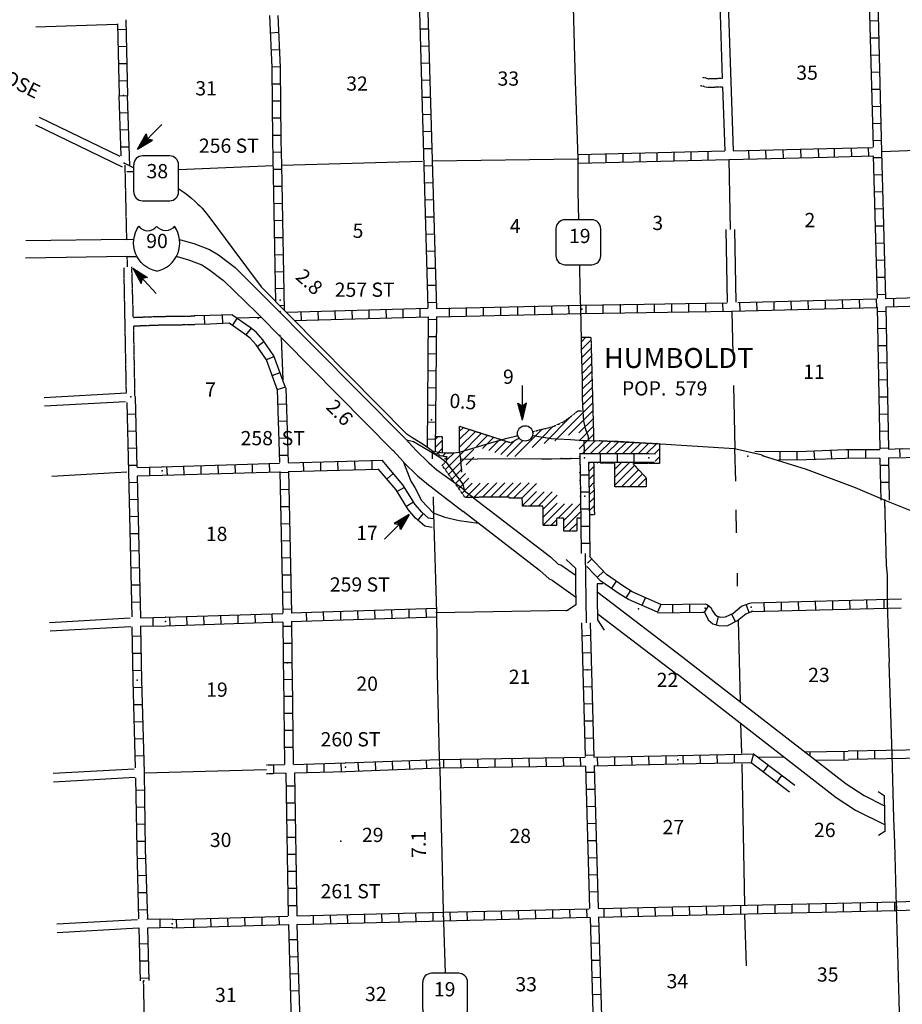
# Model space of a CAD drawing. Extents: x 2295 to 2436151, y 180 to 16160483.
# Drawn here: x 2131554 to 2162526, y 15841384 to 15875946 of the extents above; entities that cross this region are included whole.
import ezdxf
from ezdxf.enums import TextEntityAlignment as Align

# ---------------------------------------------------------------- set-up
doc = ezdxf.new("R2010")
doc.units = 0
doc.header["$MEASUREMENT"] = 0
doc.linetypes.add('DGN_STYLE_3', pattern=[0.0011, 0, -0.0011])
doc.linetypes.add('DGN_STYLE_4', pattern=[0.0022, 0, -0.0011, 0, -0.0011])
for name, color, linetype in [('L10', 7, 'CONTINUOUS'), ('L11', 7, 'CONTINUOUS'), ('L13', 7, 'CONTINUOUS'), ('L14', 7, 'CONTINUOUS'), ('L16', 7, 'CONTINUOUS'), ('L18', 7, 'CONTINUOUS'), ('L2', 7, 'CONTINUOUS'), ('L28', 7, 'CONTINUOUS'), ('L3', 7, 'CONTINUOUS'), ('L30', 7, 'CONTINUOUS'), ('L4', 7, 'CONTINUOUS'), ('L56', 7, 'CONTINUOUS'), ('L8', 7, 'CONTINUOUS'), ('L9', 7, 'CONTINUOUS')]:
    doc.layers.add(name, color=color, linetype=linetype)
doc.styles.add('STYLE-FONT002', font='font002.shx')

# ---------------------------------------------------------------- blocks, each defined once
blk = doc.blocks.new('TWN_2')
at = {"layer": 'L16', "color": 7, "linetype": 'CONTINUOUS'}
blk.add_circle((-29, -2), 269, dxfattribs=at)
blk = doc.blocks.new('SD')
at = {"layer": 'L3', "color": 7, "linetype": 'CONTINUOUS'}
for p, q in [((500, 767), (-450, 767)), ((-767, 450), (-767, -492)), ((808, -492), (808, 450)), ((-450, -808), (500, -808))]:
    blk.add_line(p, q, dxfattribs=at)
for centre, start, end in [((-449, 452), 90.0001, 180.0001), ((496, 452), 0.0001, 90.0001), ((-449, -493), 180.0001, 270.0001), ((496, -493), 270.0001, 0.0001)]:
    blk.add_arc(centre, 315, start, end, dxfattribs=at)
blk = doc.blocks.new('IS')
at = {"layer": 'L3', "color": 7, "linetype": 'CONTINUOUS', "extrusion": (0, 0, -1)}
for centre, radius, start, end in [((-184, 165), 1019, 281.9089, 34.859), ((-289, 986), 393, 217.3737, 322.2354)]:
    blk.add_arc(centre, radius, start, end, dxfattribs=at)
at = {"layer": 'L3', "color": 7, "linetype": 'CONTINUOUS'}
for centre, radius, start, end in [((-337, 986), 393, 217.3738, 322.2355), ((-232, 165), 1019, 281.909, 34.8591)]:
    blk.add_arc(centre, radius, start, end, dxfattribs=at)
blk = doc.blocks.new('SD_1')
at = {"layer": 'L3', "color": 7, "linetype": 'CONTINUOUS'}
for p, q in [((500, 767), (-450, 767)), ((-767, 450), (-767, -492)), ((808, -492), (808, 450)), ((-450, -808), (500, -808))]:
    blk.add_line(p, q, dxfattribs=at)
for centre, start, end in [((-449, 452), 90.0001, 180.0001), ((495, 452), 0.0001, 90.0001), ((-449, -493), 180.0001, 270.0001), ((495, -493), 270.0001, 0.0001)]:
    blk.add_arc(centre, 315, start, end, dxfattribs=at)
blk = doc.blocks.new('TFA_9')
at = {"layer": 'L28', "color": 1, "linetype": 'CONTINUOUS'}
for p, q in [((0, 0), (591, 158)), ((0, 0), (588, -148)), ((0, 0), (1214, -2)), ((89, 17), (555, 135)), ((153, 10), (549, 117)), ((224, 21), (537, 82)), ((265, 3), (424, -5)), ((283, 9), (513, 59)), ((389, 19), (507, 41)), ((425, 19), (483, 18)), ((591, 158), (489, 0)), ((588, -148), (489, 0)), ((65, -7), (552, -124)), ((135, -7), (541, -112)), ((206, -8), (512, -83)), ((283, -15), (500, -47)), ((318, -4), (424, -5)), ((371, -10), (483, -29)), ((448, -5), (483, -17))]:
    blk.add_line(p, q, dxfattribs=at)
blk = doc.blocks.new('TFA_8')
at = {"layer": 'L28', "color": 1, "linetype": 'CONTINUOUS'}
for p, q in [((0, 0), (592, 158)), ((0, 0), (592, -150)), ((0, 0), (1217, 0)), ((92, 17), (558, 133)), ((150, 8), (550, 117)), ((225, 17), (533, 83)), ((283, 8), (517, 58)), ((392, 17), (508, 42)), ((425, 17), (483, 17)), ((592, 158), (492, 0)), ((67, -8), (550, -125)), ((133, -8), (542, -108)), ((208, -8), (517, -83)), ((267, 0), (425, 0)), ((283, -17), (500, -50)), ((317, 0), (425, 0)), ((375, -8), (483, -25)), ((450, -8), (483, -17)), ((592, -150), (492, 0))]:
    blk.add_line(p, q, dxfattribs=at)
blk = doc.blocks.new('TFA_10')
at = {"layer": 'L28', "color": 1, "linetype": 'CONTINUOUS'}
for p, q in [((0, 0), (594, 157)), ((0, 0), (597, -149)), ((0, 0), (1215, -2)), ((94, 16), (560, 132)), ((153, 7), (549, 120)), ((229, 17), (533, 78)), ((271, 1), (425, -4)), ((283, 13), (516, 59)), ((318, 3), (425, -4)), ((388, 18), (511, 41)), ((424, 20), (489, 17)), ((594, 157), (496, -1)), ((71, -8), (549, -128)), ((136, -11), (542, -110)), ((207, -8), (517, -88)), ((278, -17), (498, -48)), ((378, -6), (485, -25)), ((455, -8), (484, -13)), ((597, -149), (496, -1))]:
    blk.add_line(p, q, dxfattribs=at)
blk = doc.blocks.new('TFA_47')
at = {"layer": 'L28', "color": 1, "linetype": 'CONTINUOUS'}
for p, q in [((0, 0), (589, 165)), ((0, 0), (1220, 6)), ((0, 0), (595, -147)), ((94, 24), (560, 136)), ((153, 12), (548, 124)), ((224, 24), (536, 88)), ((265, 6), (424, 0)), ((283, 12), (519, 59)), ((389, 24), (507, 47)), ((424, 24), (483, 24)), ((589, 165), (489, 6)), ((595, -147), (489, 6)), ((65, -6), (548, -124)), ((136, -6), (542, -106)), ((206, -6), (519, -83)), ((283, -12), (501, -41)), ((318, 0), (424, 0)), ((377, 0), (483, -24)), ((454, -6), (483, -12))]:
    blk.add_line(p, q, dxfattribs=at)

msp = doc.modelspace()

# ---------------------------------------------------------------- linework, layer by layer
at = {"layer": 'L10', "color": 30, "linetype": 'CONTINUOUS'}
for p, q in [((2156121, 15876505), (2156208, 15873884)), ((2156420, 15876513), (2156592, 15871355)), ((2156218, 15873584), (2156293, 15871346)), ((2156393, 15866030), (2156346, 15868580)), ((2156692, 15866030), (2156646, 15868580))]:
    msp.add_line(p, q, dxfattribs=at)
at = {"layer": 'L11', "color": 31, "linetype": 'DGN_STYLE_3'}
for p, q in [((2135299, 15862849), (2135215, 15867247)), ((2135543, 15865497), (2135489, 15867271)), ((2135543, 15865497), (2136426, 15865530)), ((2136426, 15865530), (2137701, 15865547)), ((2135551, 15865197), (2136443, 15865230)), ((2136426, 15865230), (2137701, 15865247)), ((2140212, 15849784), (2140473, 15849793)), ((2140219, 15849484), (2140473, 15849492))]:
    msp.add_line(p, q, dxfattribs=at)
at = {"layer": 'L11', "color": 31, "linetype": 'DGN_STYLE_3', "flags": 128}
for points in [[(2156208, 15873884), (2156009, 15873874), (2155712, 15873864), (2155624, 15873901), (2155537, 15873910), (2155514, 15873916)], [(2156218, 15873584), (2156021, 15873574), (2155685, 15873563), (2155624, 15873576), (2155548, 15873607), (2155486, 15873614), (2155446, 15873623)], [(2135601, 15862705), (2135560, 15864888), (2135560, 15865080), (2135560, 15865188)]]:
    msp.add_lwpolyline(points, dxfattribs=at)
at = {"layer": 'L13', "color": 7, "linetype": 'CONTINUOUS'}
for p, q in [((2161809, 15871322), (2164384, 15871416)), ((2140751, 15870838), (2145693, 15870980)), ((2146043, 15870988), (2151151, 15871063)), ((2156496, 15868577), (2156451, 15871044)), ((2135310, 15870613), (2135560, 15870622)), ((2137126, 15870693), (2140453, 15870824)), ((2139185, 15865480), (2140025, 15865505)), ((2156543, 15865697), (2156576, 15864230)), ((2140735, 15864786), (2140788, 15863301)), ((2156601, 15863105), (2156647, 15860895)), ((2156637, 15860898), (2156668, 15859747)), ((2156684, 15858746), (2156701, 15857930)), ((2156726, 15856513), (2156734, 15856063)), ((2146184, 15855138), (2150796, 15855217)), ((2156765, 15854873), (2156840, 15852009)), ((2156853, 15851245), (2156884, 15850196)), ((2157453, 15850062), (2158354, 15850076)), ((2135935, 15849513), (2140216, 15849627)), ((2156893, 15849830), (2156984, 15844871)), ((2156993, 15844538), (2157043, 15842730))]:
    msp.add_line(p, q, dxfattribs=at)
at = {"layer": 'L13', "color": 1, "linetype": 'CONTINUOUS'}
for p, q in [((2140544, 15866509), (2140842, 15866517)), ((2140668, 15865916), (2140858, 15865921))]:
    msp.add_line(p, q, dxfattribs=at)
at = {"layer": 'L16', "color": 7, "linetype": 'CONTINUOUS'}
for p, q in [((2151266, 15864644), (2151426, 15864803)), ((2151272, 15864367), (2151601, 15864696)), ((2151275, 15864087), (2151608, 15864421)), ((2151294, 15863823), (2151616, 15864145)), ((2151298, 15863543), (2151623, 15863869)), ((2151302, 15863264), (2151631, 15863593)), ((2151309, 15862988), (2151638, 15863317)), ((2151316, 15862712), (2151645, 15863041)), ((2151324, 15862436), (2151653, 15862765)), ((2150336, 15861165), (2151660, 15862489)), ((2149957, 15861071), (2150922, 15862037)), ((2150818, 15861363), (2151668, 15862213)), ((2151180, 15861442), (2151675, 15861937)), ((2146990, 15861501), (2147123, 15861634)), ((2149900, 15861297), (2150266, 15861664)), ((2151184, 15861162), (2151682, 15861661)), ((2146141, 15861218), (2146240, 15861317)), ((2146990, 15861218), (2147337, 15861565)), ((2146990, 15860935), (2147551, 15861496)), ((2147003, 15860665), (2147765, 15861427)), ((2147582, 15860961), (2147980, 15861359)), ((2147797, 15860892), (2148194, 15861290)), ((2148933, 15860613), (2149889, 15861570)), ((2149534, 15860932), (2149900, 15861297)), ((2151188, 15860883), (2151690, 15861385)), ((2146138, 15860932), (2146384, 15861179)), ((2146199, 15860711), (2146384, 15860896)), ((2148011, 15860823), (2148409, 15861221)), ((2148226, 15860754), (2148623, 15861152)), ((2148440, 15860686), (2148933, 15861179)), ((2148654, 15860617), (2149206, 15861169)), ((2151301, 15860713), (2151761, 15861173)), ((2151584, 15860713), (2152026, 15861155)), ((2151868, 15860713), (2152309, 15861155)), ((2152151, 15860713), (2152568, 15861130)), ((2152434, 15860713), (2152843, 15861122)), ((2152718, 15860713), (2153109, 15861105)), ((2152984, 15860713), (2153368, 15861097)), ((2153268, 15860713), (2153634, 15861080)), ((2153551, 15860713), (2153918, 15861080)), ((2146402, 15860631), (2146511, 15860740)), ((2146498, 15860159), (2147003, 15860664)), ((2146547, 15860493), (2146800, 15860745)), ((2147147, 15860526), (2147490, 15860869)), ((2147222, 15860317), (2147490, 15860585)), ((2151191, 15860604), (2151214, 15860626)), ((2153830, 15860709), (2154009, 15860888)), ((2153853, 15860449), (2154007, 15860603)), ((2146616, 15859994), (2147148, 15860526)), ((2151195, 15860325), (2151218, 15860348)), ((2151518, 15860363), (2151568, 15860413)), ((2151524, 15860086), (2151696, 15860259)), ((2151819, 15860381), (2151851, 15860413)), ((2152103, 15860382), (2152134, 15860413)), ((2152387, 15860383), (2152418, 15860413)), ((2152440, 15859603), (2153133, 15860295)), ((2152442, 15859887), (2152968, 15860413)), ((2152443, 15860172), (2152684, 15860413)), ((2153205, 15860367), (2153243, 15860405)), ((2153487, 15860366), (2153534, 15860413)), ((2153770, 15860365), (2153815, 15860411)), ((2146734, 15859829), (2147083, 15860178)), ((2146852, 15859664), (2147201, 15860013)), ((2151199, 15860046), (2151222, 15860069)), ((2151526, 15859805), (2151700, 15859979)), ((2152667, 15859546), (2153270, 15860149)), ((2152951, 15859547), (2153408, 15860003)), ((2146970, 15859498), (2147319, 15859848)), ((2147088, 15859333), (2147437, 15859682)), ((2147221, 15859183), (2147718, 15859680)), ((2147506, 15859185), (2148003, 15859682)), ((2147792, 15859187), (2148295, 15859690)), ((2148077, 15859189), (2148580, 15859692)), ((2148362, 15859191), (2148865, 15859694)), ((2148641, 15859187), (2149145, 15859691)), ((2148888, 15859150), (2149431, 15859693)), ((2149175, 15859154), (2149684, 15859663)), ((2151203, 15859767), (2151226, 15859790)), ((2151534, 15859530), (2151704, 15859700)), ((2153235, 15859548), (2153542, 15859855)), ((2153519, 15859548), (2153536, 15859566)), ((2149195, 15858891), (2149688, 15859384)), ((2149459, 15858872), (2149959, 15859372)), ((2149743, 15858872), (2150243, 15859372)), ((2149919, 15858764), (2150412, 15859258)), ((2151207, 15859486), (2151230, 15859509)), ((2151211, 15859207), (2151234, 15859230)), ((2151543, 15859272), (2151708, 15859437)), ((2149923, 15858485), (2150416, 15858978)), ((2149926, 15858205), (2150669, 15858948)), ((2150452, 15858448), (2150952, 15858948)), ((2150643, 15858372), (2151238, 15858966)), ((2151543, 15858988), (2151712, 15859157)), ((2151543, 15858705), (2151716, 15858878)), ((2150644, 15858090), (2151242, 15858687)), ((2151689, 15858568), (2151720, 15858599)), ((2150192, 15858188), (2150397, 15858392)), ((2150825, 15857988), (2151104, 15858266))]:
    msp.add_line(p, q, dxfattribs=at)
at = {"layer": 'L16', "color": 7, "linetype": 'DGN_STYLE_3'}
for p, q in [((2151267, 15864803), (2151598, 15864803)), ((2151598, 15864803), (2151695, 15861182)), ((2150633, 15861828), (2150948, 15862056)), ((2150948, 15862056), (2151142, 15862214)), ((2151142, 15862214), (2151286, 15862214)), ((2146990, 15860769), (2146990, 15861677)), ((2146990, 15861677), (2148784, 15861100)), ((2149552, 15861487), (2150260, 15861661)), ((2150260, 15861661), (2150633, 15861828)), ((2146142, 15861317), (2146384, 15861317)), ((2146384, 15861317), (2146384, 15860751)), ((2148784, 15861100), (2149079, 15861257)), ((2151886, 15861172), (2154010, 15861062)), ((2154010, 15861062), (2154006, 15860364)), ((2146088, 15860803), (2146088, 15860720)), ((2146088, 15860720), (2146183, 15860712)), ((2146183, 15860712), (2146266, 15860704)), ((2146266, 15860704), (2146265, 15860654)), ((2146265, 15860654), (2146547, 15860606)), ((2146547, 15860477), (2146547, 15860606)), ((2146378, 15860304), (2146547, 15860477)), ((2147184, 15859176), (2146378, 15860304)), ((2151695, 15860381), (2151720, 15858567)), ((2152444, 15860383), (2151921, 15860382)), ((2152440, 15859545), (2152444, 15860383)), ((2154006, 15860364), (2153065, 15860368)), ((2153065, 15860368), (2153543, 15859860)), ((2153543, 15859860), (2153536, 15859549)), ((2153536, 15859549), (2152440, 15859545)), ((2148742, 15859188), (2147184, 15859176)), ((2148742, 15859147), (2148742, 15859188)), ((2149191, 15859154), (2148742, 15859147)), ((2149195, 15858872), (2149191, 15859154)), ((2149917, 15858872), (2149195, 15858872)), ((2149927, 15858188), (2149917, 15858872)), ((2151720, 15858567), (2151542, 15858570)), ((2150397, 15858188), (2149927, 15858188)), ((2150397, 15858448), (2150397, 15858188)), ((2150643, 15858448), (2150397, 15858448)), ((2150645, 15857988), (2150643, 15858448)), ((2151244, 15858446), (2151103, 15858448)), ((2151103, 15858448), (2151105, 15857988)), ((2151105, 15857988), (2150645, 15857988))]:
    msp.add_line(p, q, dxfattribs=at)
at = {"layer": 'L16', "color": 7, "linetype": 'CONTINUOUS'}
msp.add_point((2146484, 15860530), dxfattribs=at)
at = {"layer": 'L18', "color": 7, "linetype": 'CONTINUOUS', "flags": 128}
for points in [[(2150726, 15856996), (2151059, 15856688), (2151059, 15856113)], [(2151059, 15856113), (2151068, 15855405), (2150743, 15855180)], [(2152018, 15856146), (2151818, 15856138), (2151818, 15855621)], [(2151818, 15855621), (2151826, 15854880), (2152059, 15854521)], [(2161676, 15848855), (2161884, 15848713), (2161917, 15847446), (2161692, 15847313)]]:
    msp.add_lwpolyline(points, dxfattribs=at)
at = {"layer": 'L2', "color": 7, "linetype": 'DGN_STYLE_4', "flags": 128}
for points in [[(2135243, 15870847), (2135301, 15868247)], [(2135318, 15867613), (2135327, 15867268)], [(2135890, 15842214), (2135960, 15839005)]]:
    msp.add_lwpolyline(points, dxfattribs=at)
at = {"layer": 'L3', "color": 2, "linetype": 'CONTINUOUS'}
for p, q in [((2135551, 15870746), (2135226, 15870905)), ((2145134, 15861394), (2140024, 15866567)), ((2146026, 15860817), (2146034, 15860530)), ((2146059, 15859197), (2146076, 15858605))]:
    msp.add_line(p, q, dxfattribs=at)
at = {"layer": 'L3', "color": 2, "linetype": 'CONTINUOUS', "flags": 128}
for points in [[(2151151, 15871063), (2151059, 15873788), (2151034, 15874638), (2150851, 15881638)], [(2151172, 15868922), (2151152, 15869920), (2151151, 15871213)], [(2137136, 15870004), (2137150, 15869996), (2137277, 15869915), (2137359, 15869854), (2137457, 15869784), (2137594, 15869669), (2137702, 15869576), (2137811, 15869474), (2137876, 15869409), (2137952, 15869328), (2138004, 15869268), (2138096, 15869153), (2138221, 15868995), (2138534, 15868576), (2138994, 15867948), (2140024, 15866567)], [(2135293, 15868230), (2135560, 15868238)], [(2137168, 15868222), (2137201, 15868213), (2137660, 15868088), (2138218, 15867880), (2138535, 15867688), (2139110, 15867247), (2140285, 15866080), (2145093, 15861230)], [(2135310, 15867630), (2135643, 15867638)], [(2137043, 15867638), (2137085, 15867630), (2137476, 15867522), (2137951, 15867347), (2138185, 15867188), (2138710, 15866797), (2139868, 15865663), (2144651, 15860822)], [(2151281, 15864037), (2151271, 15864411), (2151264, 15864710), (2151240, 15865822), (2151227, 15866445), (2151209, 15867348)], [(2151314, 15862301), (2151313, 15862310), (2151307, 15862793), (2151305, 15862969), (2151301, 15863298), (2151281, 15864037)], [(2151309, 15862396), (2151325, 15862016), (2151333, 15861866), (2151384, 15861647), (2151440, 15861472), (2151475, 15861389), (2151498, 15861313), (2151500, 15861190)], [(2146026, 15860817), (2145708, 15861036), (2145345, 15861258), (2145134, 15861394)], [(2146026, 15860817), (2146150, 15860790), (2146249, 15860771), (2146338, 15860756), (2146455, 15860744), (2146545, 15860740), (2146672, 15860742), (2146794, 15860745), (2146885, 15860756), (2146984, 15860768), (2147018, 15860777), (2147178, 15860825), (2147298, 15860859), (2147886, 15861035), (2148205, 15861126), (2148337, 15861168), (2148467, 15861204), (2148615, 15861245), (2148758, 15861282), (2148904, 15861319), (2148996, 15861339), (2149029, 15861346)], [(2149559, 15861355), (2150201, 15861247), (2150884, 15861205), (2151351, 15861172), (2151551, 15861180), (2152551, 15861147), (2156643, 15860897), (2157559, 15860680), (2157642, 15860638), (2159151, 15860163), (2160876, 15859522), (2161917, 15859080), (2163551, 15858421), (2165051, 15857846), (2165759, 15857638), (2167276, 15857296), (2169034, 15856838), (2169734, 15856555)], [(2145093, 15861230), (2145468, 15860822), (2145451, 15860838), (2145909, 15860388), (2146209, 15860138), (2146193, 15860147), (2147068, 15859513), (2147151, 15859430), (2147159, 15859413), (2147484, 15859172), (2147484, 15859163), (2150176, 15857088), (2150451, 15856838), (2150543, 15856805), (2151043, 15856455)], [(2145126, 15861197), (2145376, 15861138), (2146109, 15860705), (2146293, 15860588), (2146509, 15860422), (2147109, 15859647), (2147151, 15859438)], [(2144643, 15860830), (2145018, 15860422), (2145035, 15860405), (2145510, 15859938), (2145826, 15859672), (2145843, 15859663), (2146568, 15859105), (2146643, 15859047), (2146709, 15858997), (2147118, 15858688), (2147118, 15858697), (2149793, 15856621), (2150134, 15856321), (2150243, 15856271), (2151059, 15855688)], [(2145018, 15860413), (2145285, 15859747), (2145418, 15859522), (2145651, 15859072), (2146068, 15858638), (2146476, 15858488), (2146976, 15858372), (2147659, 15858272)], [(2146076, 15858597), (2146184, 15855138), (2146209, 15853013), (2146201, 15853013), (2146276, 15850013), (2146293, 15849638), (2146409, 15844655), (2146426, 15844280), (2146484, 15842471)], [(2151801, 15855871), (2152143, 15855613), (2154976, 15853455), (2154993, 15853446), (2160551, 15849121), (2161184, 15848713), (2161876, 15848363)], [(2151851, 15855080), (2154609, 15852971), (2154626, 15852980), (2160201, 15848638), (2160884, 15848196), (2161901, 15847696)]]:
    msp.add_lwpolyline(points, dxfattribs=at)
at = {"layer": 'L4', "color": 2, "linetype": 'CONTINUOUS'}
for p, q in [((2151351, 15861172), (2151362, 15860713)), ((2150888, 15860547), (2151213, 15860555)), ((2147026, 15860525), (2147618, 15860530)), ((2149876, 15860530), (2150218, 15860530)), ((2150221, 15860530), (2150563, 15860538)), ((2150563, 15860538), (2150896, 15860547)), ((2151447, 15854776), (2151409, 15857213))]:
    msp.add_line(p, q, dxfattribs=at)
at = {"layer": 'L4', "color": 2, "linetype": 'CONTINUOUS', "flags": 128}
for points in [[(2146984, 15860768), (2147015, 15860598), (2147022, 15860571), (2147026, 15860525)], [(2147026, 15860525), (2147042, 15860206), (2147053, 15860063)], [(2149876, 15860530), (2148759, 15860522), (2147618, 15860530)], [(2162426, 15841105), (2162326, 15844830), (2162267, 15847055), (2162234, 15847905), (2162167, 15850163), (2162067, 15853380), (2162076, 15853380), (2162009, 15855446), (2162009, 15856455), (2161976, 15856796), (2161917, 15859080)]]:
    msp.add_lwpolyline(points, dxfattribs=at)
at = {"layer": 'L4', "color": 2, "linetype": 'CONTINUOUS'}
msp.add_point((2150559, 15860538), dxfattribs=at)
at = {"layer": 'L56', "color": 7, "linetype": 'CONTINUOUS'}
for p, q in [((2132118, 15875697), (2134960, 15875788)), ((2135076, 15871147), (2132252, 15872513)), ((2135160, 15870772), (2132118, 15872247)), ((2132410, 15862688), (2135299, 15862849)), ((2132427, 15862388), (2135268, 15862547)), ((2132685, 15859922), (2135318, 15860072)), ((2132727, 15849496), (2135576, 15849655)), ((2132743, 15849196), (2135593, 15849355)), ((2132852, 15844205), (2135693, 15844363)), ((2132868, 15843905), (2135710, 15844063))]:
    msp.add_line(p, q, dxfattribs=at)
at = {"layer": 'L56', "color": 7, "linetype": 'CONTINUOUS', "flags": 128}
for points in [[(2135293, 15868230), (2131768, 15868188)], [(2135310, 15867630), (2131760, 15867580)], [(2132602, 15854788), (2135435, 15854946)], [(2132618, 15854488), (2135451, 15854646)]]:
    msp.add_lwpolyline(points, dxfattribs=at)
at = {"layer": 'L8', "color": 1, "linetype": 'CONTINUOUS'}
for p, q in [((2161363, 15876567), (2161501, 15871472)), ((2161663, 15876580), (2161801, 15871313)), ((2145588, 15876218), (2145880, 15865821)), ((2145881, 15876227), (2146176, 15865813)), ((2135281, 15875946), (2135343, 15873280)), ((2161384, 15875905), (2161684, 15875913)), ((2134993, 15875605), (2135293, 15875613)), ((2140351, 15875488), (2140651, 15875505)), ((2145601, 15875622), (2145901, 15875630)), ((2161401, 15875305), (2161701, 15875313)), ((2135001, 15875005), (2135301, 15875013)), ((2140385, 15874888), (2140685, 15874905)), ((2145618, 15875022), (2145918, 15875030)), ((2135018, 15874405), (2135318, 15874413)), ((2145634, 15874422), (2145934, 15874430)), ((2161417, 15874705), (2161717, 15874713)), ((2140410, 15874288), (2140710, 15874305)), ((2161434, 15874105), (2161726, 15874113)), ((2135035, 15873805), (2135335, 15873813)), ((2140418, 15873697), (2140718, 15873697)), ((2145651, 15873822), (2145951, 15873830)), ((2161442, 15873505), (2161742, 15873513)), ((2135043, 15873272), (2135343, 15873288)), ((2135110, 15871163), (2135043, 15873272)), ((2135418, 15870805), (2135343, 15873288)), ((2140418, 15873097), (2140718, 15873097)), ((2145668, 15873222), (2145968, 15873230)), ((2135060, 15872672), (2135360, 15872688)), ((2161459, 15872905), (2161759, 15872913)), ((2140426, 15872497), (2140726, 15872497)), ((2145684, 15872622), (2145984, 15872630)), ((2161476, 15872305), (2161776, 15872313)), ((2135085, 15872080), (2135385, 15872088)), ((2145701, 15872022), (2146001, 15872030)), ((2140435, 15871897), (2140735, 15871897)), ((2161492, 15871705), (2161792, 15871713)), ((2135101, 15871480), (2135401, 15871488)), ((2140443, 15871297), (2140743, 15871305)), ((2145718, 15871422), (2146018, 15871430)), ((2151151, 15871213), (2156293, 15871346)), ((2153311, 15871268), (2153319, 15870970)), ((2153907, 15871284), (2153915, 15870986)), ((2154504, 15871299), (2154512, 15871001)), ((2155100, 15871315), (2155108, 15871017)), ((2155697, 15871330), (2155704, 15871032)), ((2156592, 15871347), (2159878, 15871425)), ((2157151, 15871063), (2157142, 15871363)), ((2157751, 15871072), (2157742, 15871372)), ((2158351, 15871088), (2158342, 15871388)), ((2158973, 15871106), (2158965, 15871406)), ((2159596, 15871123), (2159587, 15871423)), ((2159878, 15871425), (2161484, 15871463)), ((2160151, 15871130), (2160142, 15871430)), ((2160751, 15871147), (2160742, 15871447)), ((2161351, 15871155), (2161342, 15871455)), ((2161801, 15871313), (2161934, 15866163)), ((2151151, 15870913), (2151151, 15871213)), ((2151151, 15870913), (2156451, 15871042)), ((2151522, 15871222), (2151530, 15870924)), ((2152118, 15871238), (2152126, 15870939)), ((2152715, 15871253), (2152722, 15870955)), ((2156451, 15871043), (2159893, 15871125)), ((2159893, 15871125), (2161492, 15871163)), ((2161509, 15871105), (2161809, 15871113)), ((2140451, 15870697), (2140751, 15870705)), ((2145734, 15870822), (2146034, 15870830)), ((2145751, 15870222), (2146051, 15870230)), ((2161526, 15870505), (2161826, 15870513)), ((2140468, 15870097), (2140768, 15870105)), ((2161542, 15869905), (2161834, 15869913)), ((2145776, 15869622), (2146068, 15869630)), ((2140476, 15869497), (2140776, 15869505)), ((2161551, 15869305), (2161851, 15869313)), ((2140493, 15868897), (2140793, 15868905)), ((2145793, 15869022), (2146093, 15869030)), ((2161567, 15868705), (2161867, 15868713)), ((2140501, 15868297), (2140801, 15868305)), ((2145809, 15868422), (2146109, 15868430)), ((2145826, 15867822), (2146126, 15867830)), ((2161584, 15868105), (2161884, 15868113)), ((2140510, 15867697), (2140810, 15867705)), ((2161601, 15867505), (2161901, 15867513)), ((2145843, 15867222), (2146143, 15867230)), ((2140526, 15867097), (2140826, 15867105)), ((2161617, 15866905), (2161917, 15866913)), ((2145859, 15866622), (2146159, 15866630)), ((2159234, 15865788), (2159226, 15866088)), ((2159834, 15865805), (2159826, 15866105)), ((2160434, 15865822), (2160426, 15866122)), ((2161034, 15865838), (2161026, 15866138)), ((2161634, 15865847), (2161626, 15866147)), ((2161634, 15866305), (2161934, 15866313)), ((2162234, 15865872), (2162226, 15866172)), ((2140906, 15865675), (2145880, 15865821)), ((2143227, 15865444), (2143218, 15865742)), ((2143823, 15865461), (2143814, 15865759)), ((2144420, 15865479), (2144411, 15865777)), ((2145016, 15865496), (2145007, 15865795)), ((2145612, 15865514), (2145604, 15865812)), ((2145876, 15866022), (2146176, 15866030)), ((2146634, 15865530), (2146634, 15865830)), ((2147234, 15865538), (2147234, 15865838)), ((2147834, 15865555), (2147834, 15865855)), ((2148434, 15865563), (2148434, 15865863)), ((2149034, 15865580), (2149034, 15865880)), ((2149634, 15865597), (2149626, 15865897)), ((2150234, 15865605), (2150226, 15865905)), ((2150834, 15865622), (2150826, 15865922)), ((2151434, 15865630), (2151434, 15865930)), ((2152034, 15865638), (2152034, 15865938)), ((2152634, 15865655), (2152634, 15865955)), ((2153234, 15865663), (2153234, 15865963)), ((2153834, 15865672), (2153834, 15865972)), ((2154434, 15865680), (2154434, 15865980)), ((2155034, 15865688), (2155034, 15865988)), ((2155634, 15865697), (2155626, 15865997)), ((2156234, 15865705), (2156226, 15866005)), ((2156834, 15865722), (2156826, 15866022)), ((2157434, 15865738), (2157426, 15866038)), ((2158034, 15865755), (2158026, 15866055)), ((2158634, 15865772), (2158626, 15866072)), ((2138226, 15865563), (2137693, 15865547)), ((2138026, 15865547), (2138043, 15865247)), ((2139018, 15865588), (2138226, 15865563)), ((2138660, 15865580), (2138676, 15865280)), ((2139018, 15865213), (2139185, 15865463)), ((2141194, 15865383), (2145888, 15865521)), ((2141438, 15865391), (2141429, 15865689)), ((2142034, 15865409), (2142025, 15865707)), ((2142631, 15865426), (2142622, 15865724)), ((2145883, 15865521), (2145847, 15860940)), ((2145884, 15865430), (2146184, 15865422)), ((2146184, 15865513), (2146136, 15860793)), ((2161651, 15865705), (2161951, 15865713)), ((2138243, 15865263), (2137710, 15865247)), ((2138926, 15865288), (2138243, 15865263)), ((2139501, 15864880), (2139685, 15865113)), ((2161659, 15865105), (2161959, 15865113)), ((2145876, 15864830), (2146176, 15864822)), ((2139885, 15864480), (2140126, 15864647)), ((2161667, 15864505), (2161967, 15864513)), ((2140210, 15864022), (2140485, 15864122)), ((2145868, 15864230), (2146168, 15864222)), ((2161684, 15863905), (2161984, 15863913)), ((2140418, 15863455), (2140693, 15863563)), ((2145868, 15863630), (2146168, 15863622)), ((2140593, 15862963), (2140893, 15863063)), ((2145859, 15863030), (2146159, 15863022)), ((2161692, 15863305), (2161992, 15863313)), ((2161701, 15862705), (2162001, 15862713)), ((2140610, 15862455), (2140910, 15862463)), ((2145859, 15862429), (2146153, 15862420)), ((2135318, 15862105), (2135618, 15862113)), ((2161717, 15862105), (2162017, 15862113)), ((2140635, 15861855), (2140935, 15861863)), ((2145859, 15861830), (2146153, 15861821)), ((2135335, 15861505), (2135635, 15861513)), ((2140651, 15861255), (2140951, 15861263)), ((2161726, 15861505), (2162026, 15861513)), ((2135351, 15860905), (2135651, 15860913)), ((2145854, 15861230), (2146147, 15861222)), ((2161742, 15860905), (2162042, 15860913)), ((2162451, 15860597), (2162434, 15860897)), ((2140668, 15860655), (2140968, 15860663)), ((2151213, 15860713), (2151234, 15859222)), ((2151213, 15860713), (2153117, 15860713)), ((2151924, 15860712), (2151924, 15860414)), ((2152521, 15860712), (2152521, 15860414)), ((2158242, 15860497), (2158242, 15860797)), ((2158842, 15860505), (2158842, 15860805)), ((2159451, 15860513), (2159434, 15860813)), ((2160051, 15860538), (2160034, 15860838)), ((2160642, 15860555), (2160642, 15860855)), ((2161242, 15860563), (2161242, 15860863)), ((2135368, 15860305), (2135668, 15860313)), ((2136126, 15859947), (2136126, 15860247)), ((2136735, 15859963), (2136718, 15860263)), ((2137326, 15859980), (2137318, 15860280)), ((2137926, 15859997), (2137918, 15860297)), ((2138526, 15860013), (2138518, 15860313)), ((2139126, 15860038), (2139118, 15860338)), ((2139726, 15860055), (2139718, 15860355)), ((2140326, 15860072), (2140318, 15860372)), ((2141526, 15860105), (2141518, 15860405)), ((2142126, 15860122), (2142118, 15860422)), ((2142726, 15860138), (2142718, 15860438)), ((2143326, 15860155), (2143318, 15860455)), ((2143926, 15860172), (2143918, 15860472)), ((2151518, 15860413), (2153117, 15860413)), ((2161751, 15860305), (2162051, 15860313)), ((2140685, 15860055), (2140985, 15860063)), ((2144435, 15859822), (2144660, 15860022)), ((2151226, 15859972), (2151526, 15859972)), ((2135385, 15859705), (2135685, 15859713)), ((2144793, 15859380), (2145051, 15859530)), ((2161759, 15859713), (2162059, 15859713)), ((2140701, 15859455), (2141001, 15859463)), ((2151234, 15859372), (2151534, 15859372)), ((2135401, 15859105), (2135701, 15859113)), ((2140710, 15858855), (2141010, 15858863)), ((2145110, 15858863), (2145368, 15859022)), ((2135410, 15858505), (2135710, 15858513)), ((2145526, 15858372), (2145718, 15858605)), ((2151243, 15858772), (2151543, 15858772)), ((2140726, 15858255), (2141026, 15858263)), ((2151251, 15858172), (2151551, 15858172)), ((2135426, 15857905), (2135726, 15857913)), ((2140735, 15857655), (2141035, 15857663)), ((2151251, 15857572), (2151551, 15857572)), ((2135435, 15857305), (2135735, 15857313)), ((2140751, 15857055), (2141051, 15857063)), ((2151634, 15857021), (2151476, 15856871)), ((2135451, 15856705), (2135751, 15856713)), ((2140760, 15856455), (2141060, 15856463)), ((2152043, 15856580), (2151826, 15856380)), ((2135468, 15856105), (2135768, 15856113)), ((2152484, 15856238), (2152318, 15855988)), ((2140776, 15855855), (2141076, 15855863)), ((2152984, 15855905), (2152826, 15855655)), ((2135476, 15855505), (2135776, 15855513)), ((2153509, 15855663), (2153384, 15855388)), ((2154051, 15855413), (2153934, 15855146)), ((2154468, 15855130), (2154468, 15855430)), ((2155068, 15855130), (2155068, 15855430)), ((2155593, 15855155), (2155734, 15855388)), ((2157151, 15855138), (2157051, 15855421)), ((2157692, 15855180), (2157684, 15855480)), ((2158292, 15855196), (2158284, 15855496)), ((2158892, 15855213), (2158884, 15855513)), ((2159492, 15855230), (2159484, 15855530)), ((2160092, 15855246), (2160084, 15855546)), ((2160692, 15855263), (2160684, 15855563)), ((2161292, 15855280), (2161284, 15855580)), ((2161892, 15855296), (2161884, 15855596)), ((2138626, 15854738), (2138618, 15855038)), ((2139226, 15854755), (2139218, 15855055)), ((2139826, 15854780), (2139818, 15855080)), ((2140426, 15854796), (2140418, 15855096)), ((2140785, 15855255), (2141085, 15855263)), ((2141626, 15854838), (2141618, 15855138)), ((2142226, 15854855), (2142218, 15855155)), ((2142826, 15854880), (2142818, 15855180)), ((2143426, 15854896), (2143418, 15855196)), ((2144026, 15854913), (2144018, 15855213)), ((2144626, 15854938), (2144618, 15855238)), ((2145226, 15854955), (2145218, 15855255)), ((2145826, 15854980), (2145818, 15855280)), ((2156668, 15854821), (2156534, 15855088)), ((2136243, 15854663), (2136243, 15854963)), ((2136835, 15854680), (2136818, 15854980)), ((2137435, 15854696), (2137418, 15854996)), ((2138026, 15854713), (2138018, 15855013)), ((2151271, 15854772), (2151401, 15850080)), ((2151571, 15854779), (2151701, 15850063)), ((2156001, 15854705), (2156076, 15854996)), ((2140793, 15854655), (2141093, 15854663)), ((2151276, 15854323), (2151576, 15854340)), ((2135501, 15854305), (2135801, 15854313)), ((2140801, 15854055), (2141101, 15854063)), ((2135510, 15853705), (2135810, 15853713)), ((2151303, 15853721), (2151603, 15853737)), ((2141100, 15853373), (2140802, 15853373)), ((2135518, 15853105), (2135818, 15853113)), ((2151318, 15853121), (2151618, 15853138)), ((2141110, 15852783), (2140812, 15852779)), ((2135535, 15852505), (2135835, 15852513)), ((2151334, 15852530), (2151634, 15852538)), ((2135551, 15851905), (2135851, 15851913)), ((2141118, 15852187), (2140820, 15852183)), ((2151351, 15851930), (2151651, 15851938)), ((2141126, 15851590), (2140828, 15851586)), ((2135568, 15851305), (2135868, 15851313)), ((2151368, 15851330), (2151668, 15851338)), ((2141134, 15850994), (2140836, 15850990)), ((2135585, 15850705), (2135885, 15850713)), ((2151384, 15850730), (2151684, 15850738)), ((2141142, 15850397), (2140844, 15850393)), ((2160626, 15850286), (2167309, 15850405)), ((2160967, 15849991), (2160967, 15850292)), ((2161567, 15850002), (2161567, 15850302)), ((2162167, 15850021), (2162167, 15850321)), ((2162167, 15850013), (2162167, 15850313)), ((2135601, 15850105), (2135901, 15850113)), ((2142243, 15849538), (2142235, 15849838)), ((2142843, 15849555), (2142835, 15849855)), ((2143451, 15849571), (2143435, 15849871)), ((2144051, 15849596), (2144035, 15849896)), ((2144643, 15849621), (2144635, 15849921)), ((2145243, 15849638), (2145235, 15849938)), ((2145843, 15849663), (2145834, 15849963)), ((2146443, 15849680), (2146434, 15849980)), ((2147043, 15849688), (2147034, 15849988)), ((2147643, 15849696), (2147634, 15849996)), ((2148243, 15849705), (2148234, 15850005)), ((2148843, 15849713), (2148834, 15850013)), ((2149443, 15849721), (2149434, 15850021)), ((2150043, 15849730), (2150034, 15850030)), ((2150643, 15849738), (2150634, 15850038)), ((2151243, 15849746), (2151234, 15850046)), ((2151401, 15850130), (2151701, 15850138)), ((2151843, 15849763), (2151834, 15850063)), ((2152443, 15849771), (2152434, 15850071)), ((2153043, 15849788), (2153034, 15850088)), ((2153643, 15849796), (2153634, 15850096)), ((2154243, 15849813), (2154234, 15850113)), ((2154843, 15849821), (2154834, 15850121)), ((2155443, 15849838), (2155434, 15850138)), ((2156043, 15849846), (2156034, 15850146)), ((2156643, 15849863), (2156634, 15850163)), ((2157309, 15850171), (2157218, 15849871)), ((2157218, 15849871), (2158567, 15848838)), ((2157309, 15850171), (2158751, 15849071)), ((2160632, 15849985), (2167308, 15850107)), ((2140473, 15849793), (2140851, 15849805)), ((2140473, 15849490), (2140473, 15849790)), ((2140473, 15849492), (2140893, 15849505)), ((2141643, 15849521), (2141643, 15849821)), ((2151418, 15849530), (2151718, 15849538)), ((2157642, 15849538), (2157826, 15849780)), ((2158126, 15849171), (2158301, 15849413)), ((2135626, 15848905), (2135926, 15848913)), ((2140901, 15849055), (2141201, 15849055)), ((2151434, 15848930), (2151734, 15848938)), ((2140910, 15848455), (2141210, 15848455)), ((2135635, 15848305), (2135935, 15848313)), ((2151451, 15848330), (2151751, 15848338)), ((2140918, 15847855), (2141218, 15847855)), ((2135643, 15847705), (2135943, 15847713)), ((2151468, 15847730), (2151768, 15847738)), ((2135660, 15847105), (2135960, 15847113)), ((2140935, 15847255), (2141235, 15847255)), ((2151484, 15847130), (2151784, 15847138)), ((2135668, 15846505), (2135968, 15846513)), ((2140943, 15846655), (2141243, 15846655)), ((2151501, 15846530), (2151801, 15846538)), ((2140951, 15846055), (2141251, 15846055)), ((2135685, 15845905), (2135985, 15845913)), ((2151518, 15845930), (2151818, 15845938)), ((2140960, 15845455), (2141260, 15845455)), ((2135701, 15845305), (2136001, 15845313)), ((2151543, 15845330), (2151834, 15845338)), ((2135718, 15844705), (2136018, 15844713)), ((2140968, 15844855), (2141268, 15844855)), ((2148468, 15844363), (2148459, 15844663)), ((2149068, 15844380), (2149059, 15844680)), ((2149668, 15844396), (2149659, 15844696)), ((2150268, 15844413), (2150259, 15844713)), ((2150868, 15844421), (2150859, 15844721)), ((2151468, 15844438), (2151459, 15844738)), ((2152068, 15844455), (2152059, 15844755)), ((2152668, 15844471), (2152659, 15844771)), ((2153268, 15844480), (2153259, 15844780)), ((2153868, 15844496), (2153859, 15844796)), ((2154468, 15844505), (2154459, 15844805)), ((2155068, 15844521), (2155059, 15844821)), ((2155668, 15844530), (2155659, 15844830)), ((2156259, 15844546), (2156259, 15844846)), ((2156859, 15844563), (2156859, 15844863)), ((2157459, 15844571), (2157459, 15844871)), ((2158059, 15844588), (2158059, 15844888)), ((2158659, 15844596), (2158659, 15844896)), ((2159259, 15844613), (2159259, 15844913)), ((2159859, 15844621), (2159859, 15844921)), ((2160459, 15844638), (2160459, 15844938)), ((2161059, 15844655), (2161059, 15844955)), ((2161659, 15844663), (2161659, 15844963)), ((2162259, 15844680), (2162259, 15844980)), ((2162334, 15844680), (2162317, 15844980)), ((2136485, 15844080), (2136485, 15844380)), ((2137068, 15844071), (2137060, 15844371)), ((2137668, 15844088), (2137660, 15844388)), ((2138268, 15844105), (2138260, 15844405)), ((2138868, 15844121), (2138860, 15844421)), ((2139468, 15844138), (2139460, 15844438)), ((2140068, 15844155), (2140060, 15844455)), ((2140668, 15844171), (2140660, 15844471)), ((2141868, 15844205), (2141860, 15844505)), ((2142468, 15844221), (2142460, 15844521)), ((2143068, 15844230), (2143060, 15844530)), ((2143668, 15844246), (2143660, 15844546)), ((2144268, 15844263), (2144260, 15844563)), ((2144868, 15844280), (2144860, 15844580)), ((2145468, 15844288), (2145460, 15844588)), ((2146068, 15844305), (2146060, 15844605)), ((2146668, 15844321), (2146659, 15844621)), ((2147268, 15844338), (2147259, 15844638)), ((2147868, 15844346), (2147859, 15844646)), ((2151576, 15844130), (2151876, 15844138)), ((2140993, 15843655), (2141293, 15843663)), ((2135751, 15843505), (2136051, 15843513)), ((2151593, 15843530), (2151893, 15843538)), ((2141018, 15843055), (2141318, 15843063)), ((2151609, 15842930), (2151909, 15842938)), ((2135768, 15842905), (2136068, 15842913)), ((2135785, 15842305), (2136085, 15842313)), ((2141035, 15842455), (2141335, 15842463)), ((2151634, 15842330), (2151926, 15842338)), ((2141051, 15841855), (2141351, 15841863)), ((2151651, 15841730), (2151951, 15841738))]:
    msp.add_line(p, q, dxfattribs=at)
at = {"layer": 'L8', "color": 1, "linetype": 'CONTINUOUS', "flags": 128}
for points in [[(2134985, 15875797), (2135043, 15873280)], [(2140548, 15866037), (2140435, 15871730), (2140410, 15874263), (2140328, 15876097)], [(2140751, 15870838), (2140735, 15871730), (2140710, 15874263), (2140627, 15876097)], [(2161501, 15871163), (2161642, 15866155)], [(2140847, 15865734), (2140751, 15870838)], [(2156759, 15866022), (2161601, 15866147)], [(2161926, 15866163), (2166942, 15866313)], [(2146176, 15865813), (2151276, 15865930), (2156384, 15866013)], [(2146184, 15865513), (2151276, 15865630), (2156543, 15865713), (2161634, 15865847)], [(2161642, 15865855), (2161742, 15860872)], [(2161942, 15865863), (2166942, 15866013)], [(2161942, 15865863), (2162042, 15860872)], [(2140885, 15863038), (2140476, 15864147), (2140085, 15864713), (2139851, 15864980), (2139643, 15865147), (2138993, 15865588)], [(2140601, 15862938), (2140210, 15864005), (2139851, 15864530), (2139643, 15864763), (2139460, 15864905), (2138910, 15865288)], [(2140893, 15863022), (2140976, 15860405)], [(2135601, 15862713), (2135668, 15860238)], [(2140593, 15862963), (2140676, 15860397)], [(2135310, 15862513), (2135376, 15860072), (2135376, 15860080), (2135493, 15854980)], [(2162042, 15860872), (2162509, 15860897), (2162542, 15860880), (2167042, 15860963)], [(2157351, 15860788), (2159151, 15860805), (2160542, 15860855), (2161734, 15860863)], [(2158176, 15860497), (2159151, 15860505), (2160542, 15860555), (2161734, 15860563)], [(2161742, 15860555), (2161767, 15859080)], [(2162034, 15860572), (2162042, 15860572), (2167051, 15860663)], [(2162042, 15860572), (2162067, 15859080)], [(2135676, 15860230), (2136551, 15860255), (2136543, 15860255), (2140676, 15860380)], [(2140976, 15860388), (2144276, 15860480)], [(2146068, 15858422), (2145901, 15858447), (2145660, 15858655), (2145426, 15858930), (2145001, 15859622), (2144276, 15860480)], [(2151518, 15860413), (2151534, 15859222), (2151559, 15857088)], [(2135676, 15859930), (2136551, 15859955), (2136560, 15859955), (2140676, 15860080)], [(2135676, 15859922), (2135793, 15854946)], [(2140685, 15860088), (2140793, 15855113)], [(2140985, 15860088), (2144143, 15860172)], [(2140985, 15860097), (2141093, 15855121)], [(2146026, 15858122), (2145768, 15858163), (2145443, 15858447), (2145185, 15858755), (2144760, 15859447), (2144135, 15860180)], [(2151234, 15859222), (2151259, 15857213)], [(2154051, 15855413), (2153051, 15855863), (2152759, 15856046), (2152151, 15856471), (2151551, 15857105)], [(2153934, 15855146), (2152918, 15855596), (2152593, 15855796), (2151951, 15856238), (2151451, 15856755)], [(2154026, 15855421), (2155609, 15855438), (2155684, 15855421), (2155818, 15855296), (2155851, 15855213), (2155943, 15855080), (2156026, 15855005), (2156151, 15854971), (2156318, 15854980), (2156576, 15855105), (2156884, 15855363), (2157176, 15855463), (2157226, 15855471), (2162492, 15855613)], [(2135793, 15854955), (2136676, 15854971), (2136660, 15854971), (2140785, 15855105)], [(2141085, 15855121), (2146176, 15855288)], [(2153934, 15855130), (2155526, 15855146), (2155584, 15855146), (2155709, 15854880), (2155876, 15854738), (2156118, 15854671), (2156401, 15854680), (2156743, 15854855), (2157034, 15855096), (2157276, 15855180), (2157226, 15855171), (2162484, 15855305)], [(2135793, 15854655), (2136676, 15854671), (2140785, 15854805)], [(2140793, 15854796), (2140801, 15853688)], [(2141076, 15854821), (2146193, 15854988)], [(2141093, 15854813), (2141101, 15853713)], [(2135493, 15854638), (2135526, 15852763), (2135526, 15852755), (2135610, 15849688)], [(2135793, 15854655), (2135826, 15852763), (2135826, 15852771), (2135918, 15849521), (2135918, 15849513), (2135960, 15846846), (2136035, 15844371)], [(2140801, 15853688), (2140801, 15853371), (2140810, 15852888), (2140851, 15849796)], [(2141101, 15853713), (2141101, 15853371), (2141110, 15852888), (2141151, 15849813)], [(2141160, 15849805), (2142985, 15849855), (2142976, 15849855), (2146276, 15849980), (2146284, 15849980), (2151393, 15850055)], [(2151701, 15850055), (2154651, 15850121), (2156876, 15850163)], [(2151701, 15849755), (2154651, 15849821), (2157218, 15849871)], [(2156884, 15850163), (2157309, 15850171)], [(2140893, 15849496), (2140976, 15844488)], [(2141193, 15849496), (2141276, 15844488)], [(2141201, 15849513), (2142985, 15849555), (2142993, 15849555), (2146293, 15849680), (2146284, 15849680), (2151409, 15849755)], [(2151409, 15849746), (2151551, 15844746)], [(2151718, 15849755), (2151851, 15844755)], [(2135618, 15849330), (2135660, 15846846), (2135726, 15844380)], [(2162317, 15844980), (2164601, 15845063), (2167418, 15845118)], [(2141276, 15844488), (2146418, 15844613), (2151543, 15844738)], [(2151859, 15844746), (2162326, 15844980)], [(2151859, 15844446), (2162326, 15844680)], [(2162334, 15844680), (2164617, 15844763), (2167426, 15844821)], [(2136010, 15844371), (2136901, 15844388), (2136901, 15844363), (2140968, 15844480)], [(2141276, 15844188), (2146418, 15844313), (2151551, 15844446)], [(2151568, 15844430), (2151718, 15839438)], [(2151868, 15844438), (2152018, 15839421)], [(2135735, 15844063), (2135787, 15842212)], [(2136035, 15844071), (2136901, 15844088), (2136918, 15844063), (2140976, 15844180)], [(2136043, 15844055), (2136085, 15842219)], [(2140985, 15844180), (2141093, 15840371), (2141251, 15835313), (2141276, 15833755)], [(2141285, 15844180), (2141393, 15840388), (2141551, 15835313), (2141576, 15833738)]]:
    msp.add_lwpolyline(points, dxfattribs=at)
at = {"layer": 'L8', "color": 1, "linetype": 'CONTINUOUS'}
for p in [(2135193, 15873280), (2151151, 15871063), (2135226, 15870905), (2140693, 15866097), (2151276, 15865780), (2139926, 15865472), (2140693, 15865697), (2140685, 15864855), (2135451, 15862705), (2146001, 15861905), (2151359, 15860838), (2151368, 15860563), (2153634, 15860563), (2157101, 15860630), (2157642, 15860638), (2150893, 15860547), (2136551, 15860105), (2151384, 15859222), (2161909, 15858846), (2161917, 15859080), (2162009, 15855446), (2146184, 15855138), (2153268, 15855263), (2155609, 15855288), (2157226, 15855321), (2136668, 15854821), (2136676, 15854821), (2140951, 15853371), (2151468, 15853130), (2135676, 15852763), (2154651, 15849971), (2162167, 15850163), (2142985, 15849705), (2146284, 15849830), (2142818, 15847105), (2162326, 15844830), (2146418, 15844463), (2136910, 15844213), (2135910, 15842205)]:
    msp.add_point(p, dxfattribs=at)
at = {"layer": 'L9', "color": 6, "linetype": 'CONTINUOUS'}
for p, q in [((2153117, 15860713), (2153634, 15860713)), ((2153117, 15860414), (2153117, 15860712)), ((2153634, 15860713), (2153865, 15860708)), ((2159105, 15850246), (2160627, 15850271)), ((2159294, 15850099), (2159292, 15850248)), ((2160490, 15849970), (2160485, 15850268)), ((2159483, 15849952), (2160632, 15849971))]:
    msp.add_line(p, q, dxfattribs=at)
at = {"layer": 'L9', "color": 6, "linetype": 'CONTINUOUS', "flags": 128}
msp.add_lwpolyline([(2153117, 15860413), (2153634, 15860413), (2153826, 15860409)], dxfattribs=at)

# ---------------------------------------------------------------- block references
at = {"layer": 'L16', "color": 7, "linetype": 'CONTINUOUS', "xscale": 1.000001534301898, "yscale": 1.000001534301898, "zscale": 1.000001534301898, "rotation": 45.00113195481407}
msp.add_blockref('TWN_2', (2149309, 15861447), dxfattribs=at)
at = {"layer": 'L28', "color": 1, "linetype": 'CONTINUOUS'}
for name, p, xscale, yscale, zscale, rotation in [('TFA_9', (2135693, 15871405), 1.000002774023572, 1.000002774023572, 1.000002774023572, 45.66371686040772), ('TFA_10', (2135526, 15867230), 1.000001384941917, 1.000001384941917, 1.000001384941917, 312.3370605915141), ('TFA_8', (2149193, 15861888), 1.000000000010842, 1.000000000010842, 1.000000000010842, 90.00026680471768), ('TFA_47', (2145218, 15858580), 1.000001534301898, 1.000001534301898, 1.000001534301898, 225.001131954814)]:
    msp.add_blockref(name, p, dxfattribs=dict(at, xscale=xscale, yscale=yscale, zscale=zscale, rotation=rotation))
at = {"layer": 'L3', "color": 7, "linetype": 'CONTINUOUS', "xscale": 1.000000000173473, "yscale": 1.000000000173473, "zscale": 1.000000000173473, "rotation": 0.001067218870610318}
for name, p in [('SD', (2136318, 15870397)), ('SD', (2151134, 15868155)), ('IS', (2136385, 15867947)), ('SD_1', (2146459, 15841705))]:
    msp.add_blockref(name, p, dxfattribs=at)

# ---------------------------------------------------------------- texts
at = {"layer": 'L14', "color": 1, "linetype": 'CONTINUOUS', "style": 'STYLE-FONT002'}
for s, rotation, p in [('33', 360, (2148701, 15873630)), ('35', 359.9999, (2159184, 15873838)), ('31', 360, (2138096, 15873288)), ('32', 360, (2143392, 15873455)), ('4', 360, (2148942, 15868455)), ('3', 359.9999, (2153943, 15868563)), ('2', 359.9999, (2159284, 15868663)), ('5', 360, (2143426, 15868288)), ('9', 360, (2148703, 15863163)), ('11', 359.9999, (2159426, 15863338)), ('7', 360, (2138251, 15862713)), ('18', 360, (2138465, 15857647)), ('17', 360, (2143740, 15857680)), ('21', 360, (2149096, 15852630)), ('22', 359.9999, (2154284, 15852521)), ('23', 359.9999, (2159600, 15852696)), ('19', 360, (2138475, 15852180)), ('20', 360, (2143747, 15852388)), ('27', 359.9999, (2154492, 15847355)), ('26', 359.9999, (2159806, 15847255)), ('29', 360, (2143944, 15847080)), ('28', 360, (2149117, 15847046)), ('30', 360, (2138606, 15846905)), ('35', 359.9999, (2159909, 15842180)), ('33', 360, (2149326, 15841838)), ('34', 359.9999, (2154633, 15841946)), ('31', 360, (2138788, 15841463)), ('32', 360, (2144051, 15841496))]:
    msp.add_text(s, height=500, rotation=rotation, dxfattribs=at).set_placement(p, align=Align.CENTER)
at = {"layer": 'L16', "color": 7, "linetype": 'CONTINUOUS', "style": 'STYLE-FONT002'}
for s, height, p in [('HUMBOLDT', 700, (2154680, 15863722)), ('POP.  579', 500, (2154186, 15862755))]:
    msp.add_text(s, height=height, rotation=359.9999, dxfattribs=at).set_placement(p, align=Align.CENTER)
at = {"layer": 'L28', "color": 1, "linetype": 'CONTINUOUS', "style": 'STYLE-FONT002'}
for s, rotation, p in [('2.8', 318.0473, (2141552, 15866559)), ('0.5', 355.8446, (2147092, 15862292)), ('2.6', 314.5608, (2142607, 15861981))]:
    msp.add_text(s, height=500, rotation=rotation, dxfattribs=at).set_placement(p, align=Align.CENTER)
at = {"layer": 'L28', "color": 1, "linetype": 'DGN_STYLE_3', "style": 'STYLE-FONT002'}
msp.add_text('7.1', height=500, rotation=90.8337, dxfattribs=at).set_placement((2145803, 15847001), align=Align.CENTER)
at = {"layer": 'L3', "color": 7, "linetype": 'CONTINUOUS', "style": 'STYLE-FONT002'}
for s, rotation, p in [('38', 360, (2136384, 15870380)), ('19', 359.9999, (2151208, 15868105)), ('90', 360, (2136373, 15867930)), ('19', 360, (2146467, 15841663))]:
    msp.add_text(s, height=500, rotation=rotation, dxfattribs=at).set_placement(p, align=Align.CENTER)
at = {"layer": 'L30', "color": 7, "linetype": 'CONTINUOUS', "style": 'STYLE-FONT002'}
for s, p in [('256 ST', (2138895, 15871273)), ('257 ST', (2143661, 15866218)), ('258  ST', (2140435, 15861008)), ('259 ST', (2143490, 15855871)), ('260 ST', (2143164, 15850437)), ('261 ST', (2143164, 15845104))]:
    msp.add_text(s, height=500, rotation=360, dxfattribs=at).set_placement(p, align=Align.CENTER)
at = {"layer": 'L56', "color": 7, "linetype": 'CONTINUOUS', "style": 'STYLE-FONT002'}
msp.add_text('TO MONTROSE', height=499.99, rotation=333.5064, dxfattribs=at).set_placement((2132107, 15873160), align=Align.RIGHT)

doc.saveas('drawing.dxf')
